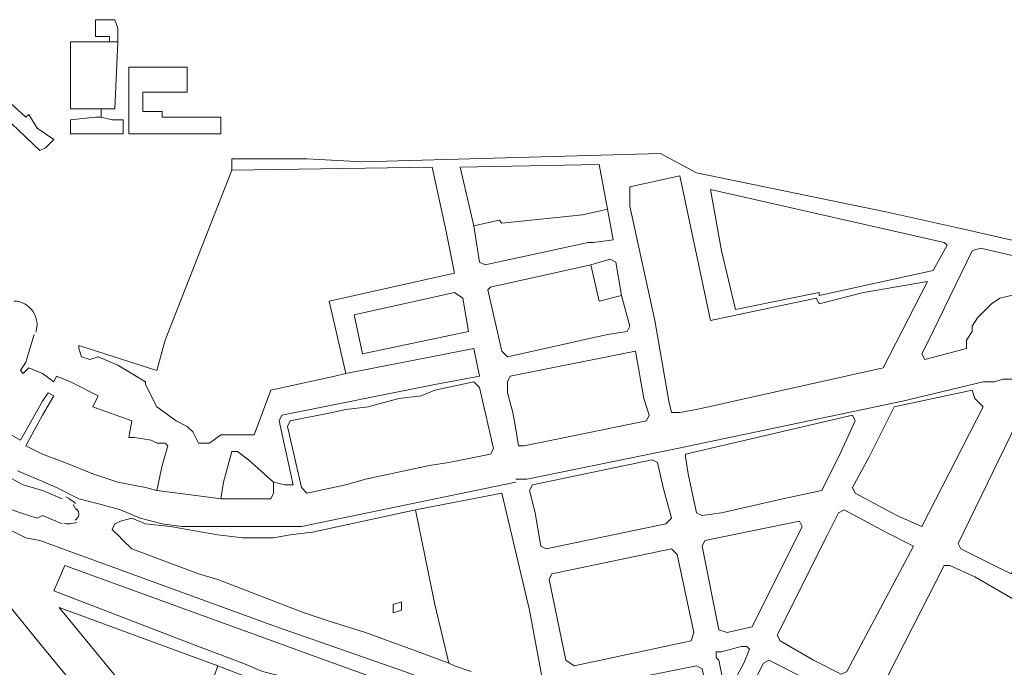
# Model space of a CAD drawing. Units: millimetres. Extents: x 13 to 604, y -353 to 43.
# Drawn here: x 29 to 30, y 26 to 27 of the extents above; entities that cross this region are included whole.
import ezdxf

# ---------------------------------------------------------------- set-up
doc = ezdxf.new("R2010")
doc.units = ezdxf.units.MM
doc.header["$LTSCALE"] = 0.5
doc.layers.add('Parcelario185', color=7, linetype='Continuous', true_color=0xb9b9b9)

msp = doc.modelspace()

# ---------------------------------------------------------------- linework, layer by layer
at = {"layer": 'Parcelario185', "lineweight": 18}
for points in [[(28.9951, 27.152), (28.9825, 27.152), (28.9825, 27.1604), (28.9615, 27.1604), (28.9615, 27.1856), (28.9909, 27.1856), (28.9951, 27.173)], [(29.1505, 27.0134), (29.1505, 27.0386), (29.0623, 27.0386), (29.0623, 27.047), (29.0329, 27.047), (29.0329, 27.0764), (29.1001, 27.0764), (29.1001, 27.1142), (29.0119, 27.1142), (29.0119, 27.0134)], [(28.8859, 26.9924), (28.8775, 26.9882), (28.8019, 27.0596), (28.8145, 27.0764), (28.8565, 27.0386), (28.8607, 27.0428), (28.8733, 27.0218), (28.8859, 27.0134), (28.8985, 27.005)], [(28.9699, 27.0386), (28.9615, 27.0386), (28.9237, 27.0344), (28.9237, 27.0134), (29.0035, 27.0134), (29.0035, 27.0344), (28.9867, 27.0344)], [(29.5327, 26.8748), (29.5117, 26.963), (29.7217, 26.9672), (29.7343, 26.9), (29.6965, 26.8916), (29.5747, 26.879), (29.5705, 26.8832)], [(29.8393, 26.5934), (29.8309, 26.5934), (29.8267, 26.6102), (29.8057, 26.732), (29.7679, 26.9042), (29.7679, 26.9336), (29.8435, 26.9504), (29.8897, 26.732), (30.0493, 26.7656), (30.0535, 26.7572), (30.1207, 26.774), (30.2173, 26.7908), (30.1501, 26.6606), (29.8687, 26.5976), (29.8435, 26.5934)], [(29.9275, 26.7488), (30.0115, 26.7656), (30.0535, 26.774), (30.0535, 26.7698), (30.2257, 26.8076), (30.2467, 26.8454), (30.2425, 26.8496), (29.8897, 26.9294), (29.9065, 26.837)], [(30.2131, 26.6732), (30.2761, 26.69), (30.2761, 26.7026), (30.2845, 26.7152), (30.2845, 26.7236), (30.2929, 26.7362), (30.3055, 26.7488), (30.3139, 26.7572), (30.3265, 26.7656), (30.3433, 26.7698), (30.3643, 26.774), (30.3811, 26.7698), (30.4063, 26.816), (30.2971, 26.8412), (30.2845, 26.837), (30.2173, 26.6984), (30.2089, 26.6816)], [(29.7553, 26.7698), (29.7469, 26.8202), (29.7385, 26.8244), (29.7091, 26.816), (29.7217, 26.7614)], [(29.3647, 26.6816), (29.5243, 26.7152), (29.5159, 26.7656), (29.5033, 26.774), (29.3521, 26.7404)], [(29.6083, 26.543), (29.7931, 26.5808), (29.7973, 26.5892), (29.7889, 26.6144), (29.7763, 26.6858), (29.5873, 26.648), (29.5831, 26.6396), (29.5831, 26.6228), (29.5915, 26.5934), (29.5957, 26.5682), (29.5999, 26.543)], [(29.2807, 26.4716), (29.2723, 26.48), (29.2513, 26.5724), (29.2555, 26.5808), (29.3185, 26.5934), (29.3395, 26.5976), (29.3731, 26.6018), (29.4193, 26.6144), (29.4529, 26.6186), (29.4739, 26.627), (29.5327, 26.6396), (29.5411, 26.6312), (29.5621, 26.5388), (29.5579, 26.5304), (29.4949, 26.5178), (29.4655, 26.5136), (29.3689, 26.4926), (29.3395, 26.4842)], [(30.2089, 26.4212), (30.1711, 26.438), (30.1081, 26.4716), (30.1039, 26.48), (30.1291, 26.5262), (30.1669, 26.6018), (30.2845, 26.627), (30.2887, 26.6144), (30.2929, 26.6102), (30.3013, 26.6018)], [(30.1795, 26.6102), (29.8393, 26.5388), (29.6125, 26.4926), (29.8393, 26.5388)], [(29.8771, 26.438), (29.8687, 26.4422), (29.8561, 26.501), (29.8519, 26.5262), (29.8519, 26.5304), (30.1039, 26.5892), (30.1081, 26.5808), (30.0871, 26.5346), (30.0577, 26.4758), (29.9989, 26.4632), (29.9065, 26.4422)], [(30.3433, 26.3498), (30.3097, 26.3666), (30.2677, 26.3876), (30.2635, 26.396), (30.3517, 26.5766), (30.3727, 26.5724), (30.3853, 26.5766), (30.4441, 26.543), (30.4315, 26.5178)], [(29.6419, 26.3876), (29.6335, 26.3918), (29.6251, 26.4422), (29.6167, 26.4758), (29.6209, 26.4842), (29.8015, 26.522), (29.8099, 26.5178), (29.8183, 26.48), (29.8309, 26.4338), (29.8225, 26.4254)], [(29.5957, 26.4884), (29.2723, 26.4212), (29.2681, 26.4212), (29.2429, 26.4212), (29.1883, 26.4212), (29.0917, 26.4212), (29.0623, 26.4254), (29.0287, 26.4338), (28.9993, 26.4464), (28.9699, 26.4548), (28.9363, 26.4632), (28.9027, 26.48), (28.8733, 26.4926), (28.8439, 26.5052), (28.8733, 26.4926), (28.9027, 26.48), (28.9363, 26.4632), (28.9699, 26.4548), (28.9993, 26.4464), (29.0287, 26.4338), (29.0623, 26.4254), (29.0917, 26.4212), (29.1883, 26.4212), (29.2429, 26.4212), (29.2681, 26.4212), (29.2723, 26.4212)], [(30.0871, 26.1986), (30.0451, 26.2196), (29.9947, 26.249), (29.9905, 26.2574), (30.0661, 26.4086), (30.0829, 26.4422), (30.0913, 26.4464), (30.1543, 26.4128), (30.1963, 26.3918), (30.0955, 26.2028)], [(29.9149, 26.2616), (29.9023, 26.2658), (29.8771, 26.3918), (29.8813, 26.4002), (30.0241, 26.4296), (30.0283, 26.4212), (29.9527, 26.27)], [(29.2345, 26.27), (28.8775, 26.4002), (28.8565, 26.4044), (28.8313, 26.417), (28.8565, 26.4044), (28.8775, 26.4002)], [(29.6839, 26.2112), (29.6713, 26.2196), (29.6461, 26.3414), (29.6503, 26.3498), (29.8309, 26.3876), (29.8393, 26.3792), (29.8645, 26.2616), (29.8603, 26.249)], [(29.5201, 26.0936), (29.5369, 26.1272), (29.5285, 26.1398), (28.9153, 26.3624), (28.8985, 26.3246), (29.1169, 26.2406), (29.1841, 26.2154), (29.2135, 26.2028), (29.2639, 26.1902), (29.2975, 26.1776)], [(30.3097, 26.0768), (30.1921, 26.1398), (30.1501, 26.165), (30.1459, 26.1734), (30.2425, 26.3624), (30.2509, 26.3624), (30.2887, 26.3456), (30.4189, 26.27), (30.4231, 26.2616), (30.3181, 26.081)], [(29.4109, 26.291), (29.4109, 26.3036), (29.4235, 26.3078), (29.4235, 26.2952)], [(29.5957, 26.1398), (29.4277, 26.2028), (29.2345, 26.27), (29.4277, 26.2028)], [(29.9149, 26.1692), (29.9107, 26.1776), (29.9023, 26.2196), (29.8981, 26.2238), (29.8981, 26.2322), (29.9065, 26.2322), (29.9359, 26.2406), (29.9443, 26.2406), (29.9485, 26.2364), (29.9401, 26.2154)], [(29.9863, 26.0012), (29.8939, 26.0516), (29.8897, 26.06), (29.9149, 26.1062), (29.9695, 26.2154), (29.9779, 26.2196), (30.0367, 26.1902), (30.0745, 26.1734), (29.9947, 26.0054)], [(29.8477, 26.0768), (29.8183, 26.0894), (29.7931, 26.102), (29.7721, 26.1146), (29.7511, 26.123), (29.7175, 26.1356), (29.6881, 26.144), (29.6839, 26.165), (29.6881, 26.1734), (29.7007, 26.1776), (29.8687, 26.2112), (29.8771, 26.207), (29.8897, 26.1482), (29.8729, 26.1188), (29.8561, 26.081)]]:
    msp.add_lwpolyline(points, close=True, dxfattribs=at)
for points in [[(28.9825, 27.152), (28.9237, 27.152), (28.9237, 27.0512), (28.9699, 27.0512), (28.9909, 27.0512), (28.9951, 27.152)], [(28.9699, 27.0512), (28.9699, 27.0386)], [(30.3979, 26.8412), (30.2677, 26.8706), (30.1543, 26.8958), (29.8687, 26.9546), (29.8141, 26.984), (29.3647, 26.9714), (29.2807, 26.9756), (29.1673, 26.9756), (29.1673, 26.9588), (29.4697, 26.963), (29.4907, 26.8664), (29.5033, 26.8034), (29.3143, 26.7614), (29.3395, 26.6522), (29.3227, 26.648), (29.2261, 26.627), (29.2009, 26.5598), (29.1505, 26.5598), (29.1337, 26.5472), (29.1169, 26.5472), (29.1085, 26.564), (29.1001, 26.5724), (29.0833, 26.5808), (29.0539, 26.6018), (29.0371, 26.6354), (29.0371, 26.6396), (28.9951, 26.6648), (28.9657, 26.6774), (28.9531, 26.6732), (28.9405, 26.6774), (28.9363, 26.69), (28.9363, 26.6942), (29.0539, 26.6564), (29.0665, 26.7026), (29.1673, 26.9588)], [(29.5327, 26.8748), (29.5411, 26.8202), (29.5495, 26.816), (29.7049, 26.8496), (29.7133, 26.8496), (29.7427, 26.8538), (29.7343, 26.9)], [(29.7091, 26.816), (29.5579, 26.7824), (29.5537, 26.7782), (29.5747, 26.6858), (29.5831, 26.6774), (29.7343, 26.711), (29.7637, 26.7152), (29.7679, 26.7236), (29.7553, 26.7698)], [(28.7893, 26.585), (28.8481, 26.5514), (28.8817, 26.6102), (28.8901, 26.6228), (28.8985, 26.6186), (28.8817, 26.5892), (28.8565, 26.543), (28.8733, 26.5346), (28.8817, 26.5304), (28.9153, 26.5178), (28.9573, 26.501), (28.9951, 26.4884), (29.0371, 26.48), (29.0539, 26.4758), (29.0623, 26.5136), (29.0707, 26.543), (29.0665, 26.5472), (29.0539, 26.5472), (29.0455, 26.5514), (29.0203, 26.5556), (29.0119, 26.5556), (29.0161, 26.5808), (28.9573, 26.6018), (28.9657, 26.6186), (28.9237, 26.6396), (28.9027, 26.648), (28.8985, 26.6396), (28.8817, 26.6522), (28.8607, 26.6606), (28.8523, 26.6522), (28.8481, 26.6564), (28.8565, 26.669), (28.8691, 26.711)], [(29.0539, 26.4758), (29.1169, 26.4674), (29.1505, 26.4632), (29.1547, 26.4884), (29.1673, 26.5346), (29.1757, 26.5346), (29.1925, 26.522), (29.2303, 26.4884), (29.2471, 26.4842), (29.2555, 26.4842), (29.2597, 26.4842), (29.2387, 26.5808), (29.2429, 26.5892), (29.4739, 26.6354), (29.5411, 26.648), (29.5327, 26.69), (29.3395, 26.6522)], [(30.3475, 26.6438), (30.3307, 26.6438), (30.3181, 26.6396), (30.3013, 26.6396), (30.1795, 26.6102), (30.3013, 26.6396), (30.3181, 26.6396), (30.3307, 26.6438), (30.3475, 26.6438)], [(28.9111, 26.4632), (28.8817, 26.4758), (28.8523, 26.4842), (28.7893, 26.5178), (28.7599, 26.5346), (28.7599, 26.522), (28.7641, 26.4926)], [(29.1505, 26.4632), (29.1883, 26.4632), (29.2261, 26.4632), (29.2303, 26.4716), (29.2303, 26.4884)], [(29.5957, 26.4926), (29.6125, 26.4926), (29.5957, 26.4926)], [(29.4445, 26.4464), (29.4739, 26.3036), (29.4949, 26.2154), (29.4613, 26.228), (29.3689, 26.2616), (29.3143, 26.2784), (29.2765, 26.291), (29.1463, 26.3414), (29.1169, 26.3498), (29.0161, 26.3876), (29.0035, 26.4002), (28.9951, 26.4086), (28.9909, 26.4128), (28.9867, 26.417), (28.9909, 26.4254), (28.9993, 26.4296), (29.0161, 26.4338), (29.0371, 26.4254), (29.0749, 26.4212), (29.1001, 26.417), (29.1463, 26.4086), (29.1841, 26.4044), (29.1967, 26.4044), (29.2135, 26.4044), (29.2303, 26.4044), (29.2555, 26.4086), (29.2891, 26.4128), (29.4445, 26.4464), (29.5747, 26.4716), (29.6167, 26.2952), (29.6377, 26.1818)], [(28.9279, 26.4548), (28.9321, 26.4464)], [(29.1169, 25.955), (28.8775, 26.2448), (28.7305, 26.4254)], [(29.1127, 26.1188), (29.1001, 26.0894), (29.1379, 26.0768), (29.1379, 26.0726), (29.1421, 26.0726), (29.1421, 26.0684), (29.1169, 26.0432), (28.9069, 26.2994), (29.1463, 26.2112), (29.1127, 26.1188), (29.1673, 26.0978), (29.2009, 26.1902), (29.1463, 26.2112)], [(29.5285, 26.2028), (29.5033, 26.2112), (29.4949, 26.2154)]]:
    msp.add_lwpolyline(points, dxfattribs=at)
msp.add_lwpolyline([(28.7667, 26.4942, -0.026182), (28.7683, 26.48), (28.7767, 26.4674), (28.8061, 26.459), (28.8355, 26.4464), (28.8481, 26.4422), (28.8733, 26.4338), (28.8817, 26.438), (28.9111, 26.4254)], format="xyb", dxfattribs=at)
for centre, radius, start, end in [((28.8376, 26.7257), 0.0357, 341.4277, 88.0883), ((28.8922, 26.4149), 0.0567, 46.5216, 64.5228), ((28.9258, 26.4401), 0.0105, 299.3117, 47.4221), ((28.9216, 26.4527), 0.0273, 252.6988, 294.992)]:
    msp.add_arc(centre, radius, start, end, dxfattribs=at)

doc.saveas('drawing.dxf')
